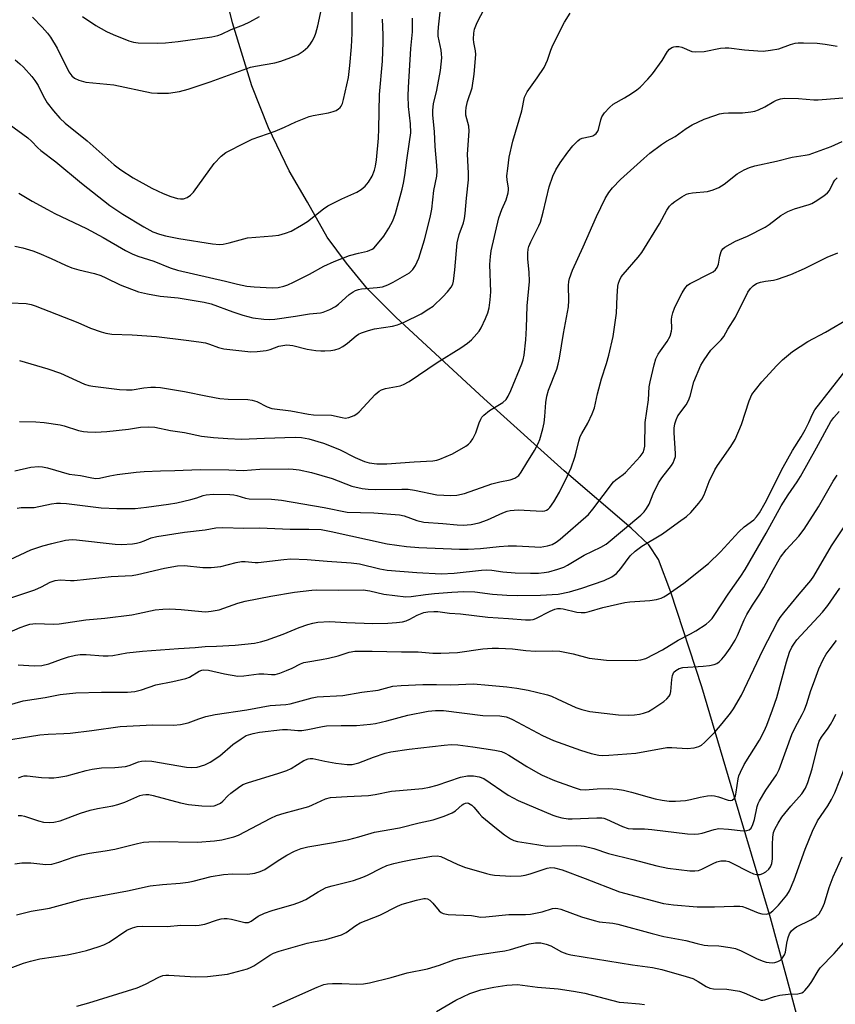
# Model space of a CAD drawing. Units: inches. Extents: x 1339762 to 1345762, y 529445 to 533445.
# Drawn here: x 1341292 to 1341522, y 530696 to 530973 of the extents above; entities that cross this region are included whole.
import ezdxf

# ---------------------------------------------------------------- set-up
doc = ezdxf.new("R2010")
doc.units = ezdxf.units.IN
doc.header["$MEASUREMENT"] = 0
doc.layers.add('HYDRO-Single Line Stream', color=4, linetype='Continuous')
doc.layers.add('Undefined', color=1, linetype='Continuous')

msp = doc.modelspace()

# ---------------------------------------------------------------- linework, layer by layer
at = {"layer": 'HYDRO-Single Line Stream'}
msp.add_lwpolyline([(1341520.19, 530657.9), (1341509.55, 530698.15), (1341503.63, 530719.98), (1341494.76, 530749.62), (1341484.26, 530785.15), (1341475.54, 530811.84), (1341471.99, 530820.99), (1341469.34, 530825.11), (1341464.32, 530829.83), (1341445.43, 530846.04), (1341422.84, 530866.38), (1341398.01, 530889.37), (1341390.04, 530897.33), (1341384.13, 530904.55), (1341378.67, 530911.92), (1341373.06, 530921.8), (1341367.89, 530930.64), (1341362.13, 530942.73), (1341357.4, 530954.53), (1341351.93, 530972.37), (1341344.68, 531002.31)], dxfattribs=at)
at = {"layer": 'Undefined'}
for points, elevation in [([(1341290.58, 530909.35), (1341292.85, 530908.91), (1341295.68, 530908.03), (1341297.34, 530907.42), (1341300.87, 530905.92), (1341304.86, 530904.05), (1341306.7, 530903.27), (1341308.67, 530902.69), (1341313.03, 530901.63), (1341314.82, 530901.07), (1341316.25, 530900.45), (1341320.3, 530898.42), (1341325.49, 530896.53), (1341327.97, 530895.92), (1341331.55, 530895.25), (1341336.65, 530894.79), (1341343.94, 530893.59), (1341345.92, 530893.06), (1341352.04, 530890.8), (1341354.86, 530889.94), (1341357.69, 530889.2), (1341360.78, 530888.75), (1341362.47, 530888.7), (1341363.91, 530888.81), (1341369.75, 530889.61), (1341373.67, 530890.26), (1341376.74, 530890.57), (1341377.55, 530890.75), (1341379.42, 530891.53), (1341380.95, 530892.35), (1341381.86, 530893.05), (1341384.87, 530895.69), (1341385.96, 530896.47), (1341386.67, 530896.86), (1341387.5, 530897.16), (1341388.35, 530897.34), (1341392.76, 530897.73), (1341394.21, 530897.94), (1341395.76, 530898.44), (1341397.28, 530899.2), (1341401.82, 530901.89), (1341402.79, 530902.78), (1341403.54, 530903.93), (1341404.49, 530906), (1341406.08, 530911.11), (1341407.63, 530917.44), (1341408.14, 530919.84), (1341408.69, 530925.02), (1341409.52, 530929.09), (1341409.63, 530930.48), (1341409.55, 530932.15), (1341409.07, 530937.44), (1341408.93, 530941.74), (1341408.44, 530946.27), (1341408.42, 530947.7), (1341408.65, 530949.47), (1341409.55, 530953.36), (1341410.56, 530958.93), (1341410.81, 530960.68), (1341410.93, 530962.43), (1341410.91, 530963.56), (1341410.78, 530964.66), (1341409.96, 530968.6), (1341409.91, 530969.68), (1341409.99, 530971.1), (1341411.39, 530983.91)], 306), ([(1341290.71, 530961.87), (1341292.01, 530960.82), (1341293.03, 530959.8), (1341295.37, 530957.19), (1341296.28, 530956.06), (1341297.16, 530954.66), (1341298.57, 530951.79), (1341299.69, 530949.82), (1341301.54, 530947.48), (1341303.31, 530945.47), (1341304.84, 530944.08), (1341310.96, 530939.05), (1341318.61, 530932.26), (1341320.52, 530930.87), (1341323.96, 530928.59), (1341329.27, 530925.7), (1341332.4, 530924.21), (1341334.55, 530923.35), (1341336.5, 530922.81), (1341337.32, 530922.73), (1341338.13, 530922.75), (1341339.19, 530923.08), (1341340.15, 530923.7), (1341340.93, 530924.57), (1341346.77, 530932.68), (1341348.75, 530934.72), (1341350.11, 530935.78), (1341355.65, 530938.63), (1341357.52, 530939.51), (1341364.01, 530941.8), (1341366.66, 530942.9), (1341369.83, 530944.42), (1341373.56, 530945.88), (1341374.67, 530946.19), (1341378.98, 530946.96), (1341380.32, 530947.31), (1341381.14, 530947.66), (1341381.88, 530948.1), (1341382.27, 530948.46), (1341382.57, 530948.87), (1341382.92, 530949.59), (1341383.25, 530950.72), (1341384.61, 530956.92), (1341385.06, 530960.28), (1341385.52, 530965.54), (1341385.71, 530969.29), (1341385.68, 530978.22)], 300), ([(1341295.56, 530973.92), (1341298.33, 530971.13), (1341299.79, 530969.44), (1341300.63, 530968.33), (1341302.56, 530965.19), (1341305.83, 530958.5), (1341306.65, 530957.4), (1341307.46, 530956.69), (1341308.7, 530956.13), (1341310.59, 530955.62), (1341318.54, 530954.89), (1341329.13, 530952.64), (1341330.84, 530952.52), (1341333.97, 530952.52), (1341336.99, 530952.95), (1341339.5, 530953.63), (1341345.64, 530955.66), (1341357.04, 530959.82), (1341358.46, 530960.15), (1341363.92, 530961.08), (1341365.62, 530961.55), (1341368.42, 530962.55), (1341370.45, 530963.44), (1341371.89, 530964.36), (1341373.22, 530965.5), (1341373.76, 530966.16), (1341374.37, 530967.14), (1341375.05, 530968.42), (1341375.48, 530969.47), (1341376, 530971.47), (1341377.3, 530977.62)], 298), ([(1341289.43, 530893.43), (1341293.85, 530893.15), (1341295.24, 530892.9), (1341296.36, 530892.56), (1341308.33, 530887.85), (1341311.98, 530886.26), (1341314.92, 530885.2), (1341316.28, 530884.79), (1341317.94, 530884.57), (1341323.68, 530884.33), (1341330.54, 530883.87), (1341338.95, 530882.88), (1341342.46, 530882.39), (1341344.33, 530882.06), (1341345.49, 530881.74), (1341348.06, 530880.82), (1341349.48, 530880.46), (1341357.17, 530879.59), (1341358.89, 530879.63), (1341361.44, 530879.96), (1341362.54, 530880.25), (1341364.99, 530881.15), (1341366.11, 530881.39), (1341367.24, 530881.51), (1341368.11, 530881.47), (1341368.99, 530881.33), (1341372.96, 530880.3), (1341375.45, 530879.94), (1341376.83, 530879.85), (1341377.98, 530879.86), (1341379.69, 530879.96), (1341380.81, 530880.12), (1341382.07, 530880.54), (1341383.02, 530881.03), (1341384.37, 530882.01), (1341386.83, 530884.06), (1341387.52, 530884.53), (1341388.29, 530884.9), (1341390.25, 530885.59), (1341391.98, 530886.08), (1341397.05, 530886.84), (1341398.47, 530887.18), (1341400.37, 530887.97), (1341405.13, 530890.31), (1341407.33, 530891.65), (1341408.5, 530892.47), (1341411.22, 530895.03), (1341412.56, 530896.5), (1341413.6, 530897.83), (1341414.04, 530898.68), (1341414.25, 530899.51), (1341414.61, 530902.72), (1341415.24, 530910.28), (1341415.81, 530912.67), (1341417.02, 530915.9), (1341417.36, 530917.18), (1341417.54, 530918.58), (1341417.87, 530922.94), (1341418.45, 530928.04), (1341418.51, 530929.94), (1341418.22, 530935.29), (1341418.71, 530941.8), (1341418.55, 530943.2), (1341417.76, 530946.27), (1341417.68, 530947.34), (1341417.82, 530948.47), (1341418.19, 530950.15), (1341419.52, 530954.04), (1341420.06, 530957.86), (1341420.51, 530963.37), (1341420.43, 530964.47), (1341419.99, 530966.83), (1341419.91, 530967.69), (1341419.96, 530969.47), (1341420.2, 530970.58), (1341420.91, 530972.42), (1341422.96, 530976.34)], 308), ([(1341291.94, 530877.1), (1341299.89, 530874.78), (1341303.45, 530873.54), (1341310.23, 530870.49), (1341311.5, 530870.09), (1341312.59, 530869.87), (1341320.1, 530868.99), (1341322.13, 530868.82), (1341323.68, 530868.89), (1341327.01, 530869.38), (1341328.93, 530869.58), (1341330.27, 530869.6), (1341331.63, 530869.52), (1341338.45, 530868.41), (1341344.92, 530867.03), (1341348.42, 530866.39), (1341350.76, 530866.23), (1341356.31, 530866.09), (1341357.47, 530865.97), (1341358.82, 530865.58), (1341361.75, 530864.07), (1341363.07, 530863.57), (1341368.41, 530862.94), (1341373.36, 530861.99), (1341374.81, 530861.85), (1341379.89, 530861.75), (1341382.9, 530861.03), (1341383.72, 530860.91), (1341384.76, 530861.06), (1341386.28, 530861.66), (1341386.97, 530862.11), (1341387.62, 530862.68), (1341392.2, 530867.54), (1341393.27, 530868.49), (1341394, 530868.87), (1341395.05, 530869.24), (1341399.23, 530870.01), (1341400.2, 530870.38), (1341401.71, 530871.2), (1341409.64, 530876.52), (1341416.34, 530880.73), (1341418.19, 530882.03), (1341419.3, 530882.91), (1341420.12, 530883.76), (1341421.45, 530885.36), (1341422.08, 530886.35), (1341423.31, 530888.99), (1341423.94, 530890.61), (1341424.26, 530891.97), (1341424.62, 530894.2), (1341424.74, 530896.5), (1341424.52, 530904.16), (1341424.65, 530906.45), (1341424.88, 530908.08), (1341426.98, 530917.32), (1341427.84, 530919.66), (1341429.05, 530922.44), (1341429.63, 530924.39), (1341429.74, 530925.24), (1341429.72, 530925.82), (1341429.37, 530928.01), (1341429.31, 530929.15), (1341429.52, 530931.23), (1341429.97, 530934.49), (1341431.01, 530938.97), (1341433.47, 530947.49), (1341434.28, 530951.36), (1341434.59, 530952.16), (1341435.03, 530952.91), (1341437.86, 530956.8), (1341439.76, 530959.71), (1341440.75, 530961.85), (1341441.7, 530964.67), (1341442.28, 530966.01), (1341445.56, 530972.52), (1341447.15, 530975.08)], 310), ([(1341309.69, 530974.13), (1341313.46, 530971.61), (1341316.49, 530969.9), (1341318.34, 530969.03), (1341322.7, 530967.3), (1341324.02, 530966.91), (1341325.41, 530966.7), (1341330.87, 530966.61), (1341333.12, 530966.68), (1341336.66, 530967.04), (1341346.11, 530968.37), (1341347.81, 530968.75), (1341348.84, 530969.16), (1341351.61, 530970.49), (1341355.09, 530971.77), (1341356.84, 530972.6), (1341359.56, 530974.15)], 296), ([(1341283.7, 530947.62), (1341294.27, 530939.9), (1341295.32, 530939), (1341297.13, 530937.09), (1341297.97, 530936.34), (1341302.21, 530933.14), (1341309.37, 530927.1), (1341317.42, 530920.84), (1341321.06, 530918.4), (1341326.99, 530914.82), (1341329.52, 530913.45), (1341331.36, 530912.72), (1341333.04, 530912.26), (1341336.83, 530911.5), (1341346.29, 530909.99), (1341348.26, 530909.83), (1341349.37, 530909.94), (1341351.02, 530910.3), (1341356.22, 530911.74), (1341363.26, 530912.29), (1341364.98, 530912.5), (1341366.88, 530913), (1341368.45, 530913.63), (1341371.44, 530915.3), (1341373.14, 530916.34), (1341377.62, 530919.92), (1341378.81, 530920.75), (1341382.82, 530922.71), (1341387.04, 530924.63), (1341388.27, 530925.34), (1341389.39, 530926.3), (1341390.31, 530927.41), (1341391.35, 530929.12), (1341392.02, 530930.79), (1341392.3, 530931.95), (1341392.57, 530933.71), (1341393.1, 530939.8), (1341393.21, 530942.41), (1341393.36, 530952.13), (1341394.22, 530961.57), (1341394.42, 530966.91), (1341394.43, 530968.99), (1341394.23, 530973.4)], 302), ([(1341291.78, 530924.34), (1341295.54, 530922.09), (1341299.83, 530919.67), (1341301.88, 530918.59), (1341310.84, 530914.3), (1341315.47, 530911.8), (1341321.78, 530908.11), (1341323.64, 530907.2), (1341325.3, 530906.56), (1341329.79, 530905.13), (1341334.37, 530903.3), (1341336.44, 530902.6), (1341349.95, 530899.52), (1341353.36, 530898.64), (1341356, 530898.11), (1341358.06, 530897.87), (1341363.1, 530897.57), (1341364.8, 530897.72), (1341366.47, 530898.05), (1341367.57, 530898.45), (1341369.17, 530899.22), (1341373.68, 530901.49), (1341377.69, 530903.68), (1341380.65, 530905.08), (1341384.97, 530906.73), (1341387.43, 530907.42), (1341389.97, 530908), (1341391.28, 530908.53), (1341391.75, 530908.84), (1341392.38, 530909.44), (1341394.61, 530912.2), (1341396.02, 530914.46), (1341397.15, 530916.55), (1341397.89, 530918.62), (1341399.81, 530925.46), (1341400.19, 530927.12), (1341400.57, 530929.33), (1341401.08, 530933.62), (1341401.89, 530938.79), (1341402.19, 530941.34), (1341402.14, 530943.87), (1341401.59, 530948.73), (1341401.46, 530951.79), (1341401.54, 530954.13), (1341402.24, 530965.14), (1341402.74, 530969.78), (1341402.7, 530973.65)], 304), ([(1341291.92, 530859.95), (1341296.54, 530859.8), (1341298.84, 530859.65), (1341303.42, 530858.99), (1341304.52, 530858.71), (1341308.57, 530857.4), (1341309.93, 530857.11), (1341311.05, 530857), (1341313.33, 530856.95), (1341316.52, 530857.1), (1341322.67, 530857.8), (1341326.08, 530858.36), (1341328.34, 530858.43), (1341330.03, 530858.28), (1341334.51, 530857.36), (1341338.46, 530856.8), (1341343.25, 530855.81), (1341346.61, 530855.42), (1341350.69, 530855.1), (1341354.51, 530854.98), (1341361, 530855.27), (1341369.63, 530855.49), (1341371.41, 530855.43), (1341373.43, 530855.08), (1341377.59, 530853.82), (1341382.08, 530852.05), (1341386.58, 530849.78), (1341389.16, 530848.64), (1341390.49, 530848.27), (1341392.68, 530847.96), (1341395.5, 530847.97), (1341403.17, 530848.55), (1341408.47, 530848.84), (1341409.56, 530849.04), (1341410.39, 530849.29), (1341413.92, 530850.77), (1341417.74, 530853.01), (1341418.45, 530853.5), (1341419.05, 530854.09), (1341419.66, 530855.01), (1341420.55, 530856.76), (1341421.5, 530859.56), (1341421.94, 530860.62), (1341422.22, 530861.1), (1341422.78, 530861.74), (1341424.36, 530863), (1341428.11, 530865.24), (1341429.07, 530866.16), (1341429.67, 530867.09), (1341430.42, 530868.66), (1341433.5, 530876.21), (1341433.84, 530877.28), (1341434.13, 530878.62), (1341434.61, 530882.97), (1341434.85, 530886.37), (1341434.98, 530892.5), (1341435.63, 530899.41), (1341435.57, 530902), (1341435.17, 530905.69), (1341435.19, 530907.38), (1341435.3, 530908.5), (1341435.51, 530909.31), (1341436.05, 530910.62), (1341438.27, 530915.06), (1341438.74, 530916.13), (1341439.55, 530918.92), (1341441.2, 530926.05), (1341442.23, 530929.13), (1341443.11, 530930.91), (1341444.27, 530932.86), (1341446.48, 530935.88), (1341447.91, 530937.67), (1341449.27, 530939.11), (1341449.9, 530939.55), (1341450.51, 530939.81), (1341452.77, 530940.24), (1341453.5, 530940.47), (1341454.11, 530940.82), (1341454.48, 530941.16), (1341454.91, 530941.8), (1341455.12, 530942.3), (1341455.79, 530945.02), (1341456.07, 530945.79), (1341456.85, 530946.97), (1341458.17, 530948.49), (1341459.24, 530949.4), (1341462.41, 530951.19), (1341464.45, 530952.44), (1341465.95, 530953.42), (1341466.84, 530954.16), (1341468.99, 530956.41), (1341470.29, 530957.94), (1341473.05, 530961.76), (1341474.58, 530964.21), (1341475.08, 530964.87), (1341475.82, 530965.42), (1341476.33, 530965.61), (1341476.87, 530965.71), (1341477.72, 530965.65), (1341478.58, 530965.45), (1341481.44, 530964.29), (1341482.56, 530964.12), (1341484.91, 530964.23), (1341489.5, 530965.15), (1341490.82, 530965.29), (1341491.82, 530965.25), (1341496.28, 530964.73), (1341500.05, 530964.41), (1341501.5, 530964.36), (1341503.58, 530964.59), (1341505.93, 530965.01), (1341509.22, 530966.26), (1341510.53, 530966.64), (1341511.39, 530966.74), (1341512.87, 530966.73), (1341516.73, 530966.56), (1341519.03, 530966.28), (1341522.4, 530965.72)], 312), ([(1341290.66, 530846.01), (1341295.12, 530847), (1341297.29, 530847.23), (1341298.41, 530847.16), (1341299.85, 530846.86), (1341305.92, 530845.06), (1341309.15, 530844.66), (1341312.3, 530844.01), (1341313.44, 530843.86), (1341314.5, 530843.95), (1341317.41, 530844.61), (1341319.47, 530844.96), (1341324.79, 530845.63), (1341327.1, 530845.79), (1341331.71, 530846), (1341335.72, 530846.08), (1341342.84, 530846.41), (1341350.95, 530846.27), (1341355.01, 530846.07), (1341359.7, 530846.44), (1341367.72, 530846.59), (1341369.07, 530846.49), (1341370.72, 530846.25), (1341374.19, 530845.52), (1341380.03, 530843.81), (1341385.55, 530841.72), (1341388.53, 530841.06), (1341390.24, 530840.86), (1341392.23, 530840.78), (1341399.72, 530840.87), (1341401.49, 530840.8), (1341403.25, 530840.57), (1341409.52, 530839.27), (1341413.48, 530839.04), (1341415.16, 530839.17), (1341417.38, 530839.65), (1341425.06, 530842.32), (1341427.3, 530842.88), (1341430.19, 530843.48), (1341431.56, 530843.94), (1341432.65, 530844.74), (1341433.35, 530845.59), (1341434.89, 530848.25), (1341437.09, 530851.74), (1341438.14, 530853.71), (1341438.6, 530854.88), (1341439.45, 530857.85), (1341439.8, 530859.55), (1341440.02, 530861.31), (1341440.26, 530865.31), (1341440.53, 530867.05), (1341441.05, 530868.73), (1341443.37, 530874.69), (1341443.79, 530876.08), (1341444.17, 530877.75), (1341445.26, 530884.74), (1341446.69, 530892.24), (1341446.79, 530894.01), (1341446.64, 530898.24), (1341446.75, 530899.39), (1341446.94, 530900.21), (1341447.79, 530902.58), (1341450.78, 530909.2), (1341454.51, 530917.76), (1341456.98, 530922.85), (1341458, 530924.54), (1341459.02, 530925.84), (1341461.34, 530928.13), (1341467.87, 530934.12), (1341469.58, 530935.61), (1341472.83, 530938.02), (1341474.26, 530938.93), (1341476.73, 530940.31), (1341479.84, 530942.56), (1341481.47, 530943.62), (1341484.91, 530945.14), (1341487.89, 530946.25), (1341489.26, 530946.67), (1341490.38, 530946.86), (1341491.79, 530946.99), (1341494.49, 530946.94), (1341495.67, 530947), (1341498.03, 530947.25), (1341499.18, 530947.46), (1341500.23, 530947.83), (1341502.01, 530948.62), (1341504.57, 530950.14), (1341505.32, 530950.5), (1341506.39, 530950.87), (1341507.5, 530951.06), (1341511.49, 530951.02), (1341515.77, 530950.64), (1341517.02, 530950.61), (1341532.13, 530951.81)], 314), ([(1341291.24, 530835.53), (1341292.36, 530835.64), (1341296.09, 530835.72), (1341300.91, 530836.7), (1341302.35, 530836.9), (1341303.46, 530836.93), (1341305.17, 530836.81), (1341314.91, 530835.57), (1341319.35, 530835.36), (1341324.53, 530835.43), (1341327.7, 530835.76), (1341333.91, 530836.6), (1341336.23, 530836.99), (1341340.23, 530837.94), (1341341.92, 530838.44), (1341343.65, 530839.07), (1341344.51, 530839.25), (1341346.56, 530839.39), (1341351.21, 530839.3), (1341352.37, 530839.22), (1341353.23, 530839.08), (1341355.65, 530838.28), (1341356.65, 530838.08), (1341362.97, 530838), (1341365.79, 530837.78), (1341377.78, 530835.71), (1341384.28, 530834.39), (1341391.78, 530834.14), (1341398.99, 530833.63), (1341400.33, 530833.36), (1341403.95, 530832.02), (1341405.91, 530831.52), (1341411.27, 530831.2), (1341415.32, 530830.78), (1341417.01, 530830.7), (1341419.26, 530830.88), (1341421.45, 530831.39), (1341423.83, 530832.23), (1341428.11, 530834.15), (1341429.41, 530834.6), (1341430.22, 530834.79), (1341431.32, 530834.94), (1341432.48, 530834.97), (1341439.21, 530834.67), (1341439.98, 530834.74), (1341440.47, 530834.9), (1341440.89, 530835.17), (1341441.44, 530835.7), (1341442.54, 530837.25), (1341444.1, 530839.97), (1341446.38, 530844.59), (1341447.39, 530846.89), (1341448.47, 530849.86), (1341448.85, 530851.26), (1341449.55, 530854.4), (1341449.95, 530855.67), (1341450.41, 530856.57), (1341452.14, 530859.44), (1341453.35, 530862.13), (1341453.97, 530863.78), (1341454.85, 530867.68), (1341455.93, 530871.97), (1341457.37, 530876.25), (1341458.05, 530878.59), (1341459.25, 530883.92), (1341460.21, 530890.49), (1341460.4, 530895.28), (1341460.6, 530898.08), (1341460.74, 530898.91), (1341461.02, 530899.72), (1341461.54, 530900.75), (1341462.03, 530901.42), (1341466.27, 530906.24), (1341467.34, 530907.61), (1341472.29, 530915.67), (1341474.37, 530919.49), (1341475.17, 530920.66), (1341475.74, 530921.27), (1341476.65, 530922), (1341478.6, 530923.31), (1341479.87, 530924.01), (1341480.61, 530924.24), (1341481.64, 530924.44), (1341485.83, 530924.8), (1341487.47, 530925.29), (1341489.07, 530925.94), (1341490.52, 530926.88), (1341494.17, 530929.76), (1341496.15, 530930.87), (1341497.7, 530931.58), (1341499.13, 530931.98), (1341505.24, 530933.34), (1341509.7, 530934.5), (1341513.35, 530934.99), (1341514.5, 530935.22), (1341520.68, 530937.45), (1341523.83, 530938.87)], 316), ([(1341287.73, 530820.29), (1341295.13, 530823.71), (1341298.5, 530824.86), (1341301.02, 530825.55), (1341304.93, 530826.42), (1341306.79, 530826.64), (1341307.96, 530826.56), (1341318.94, 530825.31), (1341320.66, 530825.27), (1341323.79, 530825.43), (1341324.91, 530825.58), (1341326, 530825.86), (1341327.06, 530826.23), (1341329.04, 530827.1), (1341330.6, 530827.49), (1341338.44, 530828.68), (1341344.28, 530829.33), (1341347.27, 530829.9), (1341349.23, 530829.99), (1341355.2, 530829.82), (1341359.53, 530829.93), (1341368.22, 530829.58), (1341373.49, 530829.6), (1341376.94, 530829.44), (1341379.81, 530828.95), (1341395.58, 530825.39), (1341401, 530824.66), (1341404.46, 530824.4), (1341415.97, 530823.91), (1341418.34, 530823.91), (1341421.86, 530824.07), (1341427.12, 530824.68), (1341429.7, 530824.82), (1341432, 530824.83), (1341437.2, 530824.54), (1341438.65, 530824.53), (1341440.7, 530824.82), (1341442.05, 530825.27), (1341443.23, 530825.92), (1341444.35, 530826.73), (1341452.25, 530833.68), (1341453.56, 530835.23), (1341459.38, 530842.93), (1341459.99, 530843.52), (1341462.08, 530844.98), (1341462.74, 530845.54), (1341466.89, 530850.07), (1341467.66, 530851.2), (1341468.02, 530852.15), (1341468.16, 530852.94), (1341468.25, 530859.61), (1341469.16, 530866.04), (1341469.36, 530869.66), (1341469.63, 530871.08), (1341470.78, 530875.9), (1341471.3, 530877.57), (1341471.95, 530878.9), (1341472.59, 530879.89), (1341474.51, 530882.5), (1341475.32, 530884.02), (1341475.73, 530885.37), (1341475.77, 530886.19), (1341475.67, 530888.67), (1341475.79, 530889.48), (1341476.07, 530890.54), (1341476.52, 530891.84), (1341476.99, 530892.88), (1341478.7, 530896.23), (1341479.44, 530897.46), (1341480.24, 530898.32), (1341480.96, 530898.83), (1341486.7, 530901.71), (1341487.43, 530902.14), (1341488.08, 530902.66), (1341488.55, 530903.31), (1341488.98, 530904.31), (1341489.32, 530906.51), (1341489.71, 530907.88), (1341490.11, 530908.6), (1341490.71, 530909.12), (1341493.7, 530910.74), (1341497.14, 530912.14), (1341502.07, 530914.68), (1341503.25, 530915.47), (1341506.55, 530918.04), (1341508.49, 530919.18), (1341510.32, 530919.91), (1341514.45, 530921.13), (1341515.2, 530921.43), (1341516.19, 530921.98), (1341518.58, 530923.54), (1341519.67, 530924.42), (1341520.18, 530925.09), (1341521.23, 530927.2), (1341521.7, 530927.94), (1341522.42, 530928.59)], 318), ([(1341285.42, 530808.93), (1341296.28, 530812.49), (1341298.09, 530813.27), (1341300.61, 530814.6), (1341301.95, 530815.07), (1341303.37, 530815.25), (1341306.29, 530815.07), (1341307.36, 530815.09), (1341317.75, 530816.21), (1341323.73, 530816.53), (1341325.18, 530816.8), (1341332.78, 530818.57), (1341336.42, 530819.26), (1341338.43, 530819.29), (1341343.64, 530818.73), (1341345.92, 530818.73), (1341348.72, 530819.03), (1341353.03, 530820.18), (1341354.46, 530820.47), (1341355.53, 530820.49), (1341358.31, 530820.19), (1341359.2, 530820.17), (1341366.43, 530821.03), (1341368.41, 530821.2), (1341373.05, 530820.97), (1341378.67, 530820.5), (1341385.45, 530820.1), (1341387.76, 530819.76), (1341393.5, 530818.34), (1341395.56, 530817.99), (1341403.94, 530817.34), (1341410.77, 530817), (1341414.42, 530817.12), (1341422.18, 530818), (1341423.62, 530818.08), (1341425.04, 530817.98), (1341428.13, 530817.56), (1341431.67, 530817.27), (1341435.97, 530817.14), (1341438.18, 530817.15), (1341439.8, 530817.31), (1341441.15, 530817.55), (1341443.69, 530818.3), (1341445.35, 530818.88), (1341446.37, 530819.4), (1341451.08, 530822.27), (1341455.77, 530824.48), (1341457.25, 530825.35), (1341467.07, 530833.53), (1341468.02, 530834.48), (1341468.69, 530835.37), (1341469.37, 530836.61), (1341470.53, 530839.54), (1341472.04, 530842.65), (1341472.98, 530844.03), (1341475.71, 530847.53), (1341476.13, 530848.24), (1341476.46, 530849.01), (1341476.78, 530850.07), (1341476.86, 530850.91), (1341476.43, 530856.7), (1341476.44, 530858.05), (1341476.64, 530859.3), (1341477.01, 530860.42), (1341477.51, 530861.48), (1341479.8, 530864.58), (1341480.52, 530865.82), (1341480.93, 530867.04), (1341482.02, 530871.14), (1341483.98, 530875.8), (1341484.88, 530877.34), (1341486.78, 530880.02), (1341489.68, 530882.92), (1341490.46, 530883.91), (1341491.59, 530885.92), (1341493.75, 530889.38), (1341497.19, 530896.35), (1341497.93, 530897.42), (1341498.73, 530898.22), (1341499.68, 530898.83), (1341500.75, 530899.21), (1341502.14, 530899.53), (1341504.44, 530899.81), (1341505.56, 530900.02), (1341509.3, 530901.35), (1341513.16, 530903.03), (1341519.56, 530906.27), (1341522.56, 530907.5)], 320), ([(1341286.76, 530799.52), (1341292.09, 530801.84), (1341293.71, 530802.42), (1341294.83, 530802.73), (1341296.55, 530802.96), (1341301.41, 530802.78), (1341303.15, 530802.88), (1341310.67, 530803.99), (1341315.97, 530804.44), (1341323.59, 530805.45), (1341325.35, 530805.74), (1341330.17, 530806.79), (1341332.37, 530807.04), (1341334.32, 530807.1), (1341337.45, 530806.95), (1341343.36, 530806.31), (1341344.47, 530806.3), (1341345.93, 530806.44), (1341348.24, 530806.84), (1341353.48, 530808.72), (1341355.57, 530809.29), (1341362.79, 530810.67), (1341369.43, 530811.81), (1341374.3, 530812.41), (1341375.75, 530812.46), (1341381.93, 530812.36), (1341388.8, 530812.42), (1341390.69, 530812.13), (1341394.65, 530811.21), (1341400.77, 530810.5), (1341402.31, 530810.58), (1341406.32, 530811.17), (1341408.91, 530811.45), (1341413.79, 530811.84), (1341417.14, 530811.97), (1341420.27, 530811.93), (1341425.24, 530811.21), (1341429.24, 530810.93), (1341432.39, 530810.84), (1341438.75, 530810.92), (1341443.75, 530811.28), (1341446.91, 530811.86), (1341450.39, 530812.89), (1341456.69, 530815.06), (1341458.88, 530816.11), (1341460.17, 530817.02), (1341461.44, 530818.49), (1341464.08, 530822.05), (1341465.43, 530823.39), (1341467.34, 530824.75), (1341473.19, 530828.27), (1341477.69, 530831.54), (1341479.96, 530833.09), (1341481.18, 530834.24), (1341483.4, 530836.86), (1341484.23, 530838.02), (1341484.91, 530839.28), (1341486.34, 530843.04), (1341487.87, 530846.27), (1341488.64, 530847.49), (1341492.43, 530852.89), (1341493.61, 530854.86), (1341495.46, 530859.08), (1341497.59, 530865.78), (1341498.37, 530867.51), (1341499.32, 530868.89), (1341501.13, 530871.09), (1341505.36, 530875.7), (1341506.95, 530877.29), (1341509.75, 530879.69), (1341514.16, 530882.49), (1341519.09, 530885.13), (1341526.18, 530889.23)], 322), ([(1341291.56, 530791.34), (1341296.1, 530791), (1341298.23, 530791.09), (1341300.17, 530791.61), (1341303.81, 530792.92), (1341305.75, 530793.53), (1341307.7, 530794.05), (1341309.03, 530794.25), (1341310.73, 530794.25), (1341315.49, 530793.84), (1341316.89, 530793.81), (1341318.23, 530793.98), (1341322.16, 530794.69), (1341326.58, 530795.21), (1341336.72, 530795.93), (1341341.45, 530796.17), (1341344.26, 530796.46), (1341347.46, 530796.54), (1341352.68, 530796.81), (1341358.17, 530797.43), (1341359.87, 530797.75), (1341361.54, 530798.28), (1341366.25, 530799.97), (1341370.72, 530801.82), (1341373.18, 530802.71), (1341374.58, 530803.1), (1341376.05, 530803.32), (1341379.31, 530803.51), (1341384.13, 530803.23), (1341391.54, 530803), (1341395.7, 530803.1), (1341398.18, 530803.25), (1341399.85, 530803.46), (1341400.94, 530803.74), (1341401.98, 530804.19), (1341403.97, 530805.29), (1341405.9, 530806.03), (1341407.01, 530806.27), (1341408.67, 530806.38), (1341409.79, 530806.32), (1341413.16, 530805.91), (1341416.24, 530805.7), (1341423.91, 530804.76), (1341429.78, 530804.42), (1341434.58, 530804.01), (1341435.96, 530804), (1341436.73, 530804.11), (1341437.47, 530804.36), (1341441.52, 530806.47), (1341442.81, 530806.99), (1341443.6, 530807.18), (1341444.39, 530807.2), (1341445.18, 530807.09), (1341449.03, 530806.12), (1341450.21, 530806.04), (1341451.39, 530806.1), (1341452.5, 530806.31), (1341456.34, 530807.45), (1341462.55, 530808.9), (1341463.91, 530809.06), (1341469.59, 530809.46), (1341471.5, 530809.75), (1341472.79, 530810.12), (1341473.49, 530810.44), (1341474.5, 530811.07), (1341479.14, 530814.36), (1341486.1, 530819.92), (1341489.48, 530823.18), (1341494.7, 530828.83), (1341496.21, 530830.2), (1341498.9, 530832.24), (1341499.68, 530833.05), (1341500.51, 530834.21), (1341502.13, 530836.98), (1341507.16, 530847.04), (1341509.8, 530851.74), (1341512.19, 530855.59), (1341513.33, 530857.59), (1341514.39, 530859.63), (1341515.39, 530862), (1341516.09, 530863.22), (1341524.89, 530874.46)], 324), ([(1341283.18, 530778.33), (1341292.95, 530781.13), (1341299.16, 530782.07), (1341303.41, 530782.91), (1341307.83, 530783.37), (1341315.01, 530783.62), (1341322.38, 530783.62), (1341324.4, 530783.78), (1341326.28, 530784.27), (1341330.37, 530785.67), (1341335.12, 530786.57), (1341338.8, 530787.42), (1341339.82, 530787.85), (1341342.54, 530789.55), (1341343.3, 530789.85), (1341343.78, 530789.94), (1341345.18, 530789.82), (1341349.71, 530788.73), (1341353.43, 530788.13), (1341355.14, 530788.18), (1341359.34, 530788.76), (1341360.78, 530788.75), (1341362.96, 530788.58), (1341363.97, 530788.63), (1341365.29, 530788.96), (1341367.2, 530789.69), (1341368.77, 530790.39), (1341371.13, 530791.59), (1341372.02, 530791.94), (1341373.18, 530792.2), (1341377.01, 530792.81), (1341378.99, 530793.21), (1341381.77, 530793.88), (1341384.81, 530794.86), (1341386.45, 530795.13), (1341391.36, 530795.12), (1341399.61, 530794.94), (1341404.26, 530794.94), (1341408.39, 530794.64), (1341410.69, 530794.64), (1341415.4, 530794.81), (1341422.52, 530795.78), (1341425.17, 530795.99), (1341426.93, 530796.04), (1341430.9, 530795.83), (1341434.68, 530795.38), (1341437.33, 530795.18), (1341442.27, 530795.24), (1341444.24, 530795.16), (1341447.95, 530794.4), (1341452.49, 530793.23), (1341457.37, 530792.63), (1341465.42, 530792.55), (1341467.06, 530792.73), (1341468.41, 530793.13), (1341473.11, 530795.5), (1341477.57, 530798.31), (1341481.07, 530800.04), (1341482.58, 530800.89), (1341485.5, 530802.76), (1341486.35, 530803.52), (1341487.12, 530804.37), (1341487.94, 530805.5), (1341491.67, 530811.2), (1341495.25, 530816.31), (1341496.49, 530818.22), (1341502.41, 530828.48), (1341506.59, 530836.19), (1341508.57, 530839.23), (1341511.13, 530842.89), (1341512.08, 530844.38), (1341516.57, 530852.47), (1341520.62, 530859.94), (1341521.48, 530861.08), (1341522.98, 530862.75)], 326), ([(1341284.72, 530769.47), (1341297.68, 530771.54), (1341300.03, 530771.75), (1341304.44, 530771.91), (1341306.2, 530772.05), (1341312.35, 530772.76), (1341320.33, 530773.91), (1341329.54, 530774.43), (1341335.34, 530774.34), (1341337.26, 530774.46), (1341339.5, 530774.98), (1341342.48, 530776.09), (1341344.43, 530776.72), (1341347.04, 530777.28), (1341355.96, 530778.58), (1341362.57, 530779.85), (1341367, 530780.14), (1341368.18, 530780.28), (1341374.37, 530781.96), (1341375.8, 530782.28), (1341383.1, 530782.63), (1341388.38, 530783.6), (1341392.98, 530784.16), (1341397.19, 530785.27), (1341399.52, 530785.5), (1341405.65, 530785.77), (1341409.48, 530785.8), (1341413.52, 530785.68), (1341419.92, 530785.92), (1341424.15, 530785.61), (1341429.31, 530785.1), (1341432.08, 530784.75), (1341435.32, 530784.14), (1341437.64, 530783.63), (1341440.75, 530782.83), (1341441.86, 530782.45), (1341443.47, 530781.75), (1341448.68, 530779.26), (1341450.39, 530778.73), (1341452.71, 530778.16), (1341460.71, 530777.24), (1341463.5, 530777.1), (1341465.23, 530777.2), (1341466.67, 530777.38), (1341467.81, 530777.66), (1341469.18, 530778.17), (1341470.44, 530778.88), (1341473.55, 530780.99), (1341474.41, 530781.69), (1341475.04, 530782.45), (1341475.28, 530782.95), (1341475.49, 530783.76), (1341475.77, 530787.22), (1341475.96, 530788.34), (1341476.38, 530789.21), (1341476.91, 530789.72), (1341477.82, 530790.23), (1341478.84, 530790.55), (1341484.65, 530790.93), (1341486.37, 530791.15), (1341487.76, 530791.43), (1341488.47, 530791.71), (1341489.09, 530792.14), (1341489.86, 530792.91), (1341490.8, 530794.05), (1341492.23, 530795.97), (1341493.67, 530798.25), (1341494.32, 530799.54), (1341496.21, 530803.99), (1341496.94, 530805.52), (1341498.53, 530808.17), (1341500.58, 530811.24), (1341501.75, 530813.15), (1341504.43, 530818.15), (1341506.42, 530821.68), (1341508.02, 530823.74), (1341511.53, 530827.63), (1341513.05, 530829.57), (1341517.14, 530835.9), (1341521.29, 530843.07), (1341522.37, 530844.78)], 328), ([(1341291.62, 530759.44), (1341292.57, 530759.83), (1341293.28, 530759.97), (1341294.1, 530759.99), (1341298.09, 530759.56), (1341300.18, 530759.45), (1341301.65, 530759.47), (1341303.04, 530759.61), (1341305.26, 530760), (1341310.69, 530761.54), (1341312.39, 530761.91), (1341315.03, 530762.25), (1341318.81, 530762.36), (1341321.76, 530762.65), (1341322.83, 530762.94), (1341325.48, 530763.96), (1341326.35, 530764.16), (1341327.52, 530764.28), (1341329.26, 530764.13), (1341339, 530762.42), (1341340.37, 530762.34), (1341341.96, 530762.46), (1341344.13, 530763.09), (1341345.67, 530763.87), (1341348.37, 530765.65), (1341352.03, 530768.81), (1341354.38, 530770.49), (1341355.86, 530771.37), (1341357.83, 530771.98), (1341359.59, 530772.3), (1341366.02, 530773.1), (1341367.43, 530773.08), (1341370.33, 530772.82), (1341371.48, 530772.83), (1341373.2, 530773.09), (1341377.35, 530773.93), (1341378.45, 530774.08), (1341382.58, 530774.21), (1341386.9, 530774.2), (1341390.84, 530774.54), (1341392.27, 530774.78), (1341395.45, 530775.51), (1341401.4, 530777.14), (1341407.13, 530778.27), (1341409.13, 530778.47), (1341411.43, 530778.41), (1341422.47, 530777.07), (1341427.32, 530776.94), (1341429.06, 530776.64), (1341429.89, 530776.36), (1341430.9, 530775.89), (1341439.37, 530771.41), (1341442.4, 530769.99), (1341450.02, 530767.24), (1341453.06, 530766.3), (1341455.19, 530765.85), (1341456.3, 530765.77), (1341458, 530765.8), (1341465.59, 530766.42), (1341474.34, 530767.96), (1341475.76, 530767.99), (1341480.14, 530767.73), (1341482.07, 530767.92), (1341483.38, 530768.26), (1341484.13, 530768.66), (1341485.03, 530769.37), (1341487.87, 530772.36), (1341489.99, 530774.78), (1341492.36, 530777.7), (1341493.2, 530778.86), (1341495.41, 530782.79), (1341501.42, 530795.48), (1341505.55, 530803.46), (1341506.33, 530804.63), (1341507.39, 530806), (1341511.63, 530811.23), (1341514.92, 530815.08), (1341515.82, 530816.27), (1341520.83, 530824.84), (1341527.36, 530834.74)], 330), ([(1341291.57, 530748.82), (1341292.49, 530748.83), (1341293.34, 530748.64), (1341297.24, 530747.31), (1341298.65, 530746.93), (1341300.25, 530746.81), (1341301.58, 530746.9), (1341303.38, 530747.36), (1341309.16, 530749.44), (1341311.88, 530750.34), (1341313.93, 530750.8), (1341318.26, 530751.58), (1341319.68, 530751.94), (1341321.63, 530752.63), (1341325.84, 530754.44), (1341326.67, 530754.65), (1341327.53, 530754.74), (1341328.41, 530754.71), (1341329.57, 530754.49), (1341337.31, 530752.39), (1341339.56, 530751.91), (1341343.32, 530751.52), (1341345.63, 530751.5), (1341346.76, 530751.58), (1341347.59, 530751.8), (1341348.62, 530752.35), (1341349.26, 530752.9), (1341350.65, 530754.38), (1341351.5, 530755.17), (1341353.61, 530756.75), (1341354.85, 530757.52), (1341356.22, 530758.05), (1341365.04, 530760.73), (1341367.23, 530761.49), (1341368.5, 530762.11), (1341372.05, 530764.33), (1341373.29, 530764.85), (1341373.81, 530764.92), (1341374.61, 530764.87), (1341378.01, 530764.11), (1341381.11, 530763.57), (1341384.26, 530763.22), (1341385.68, 530763.23), (1341387.55, 530763.65), (1341391.69, 530765.29), (1341395, 530766.38), (1341396.58, 530766.77), (1341401.74, 530767.51), (1341411.61, 530768.65), (1341413.57, 530768.8), (1341415.49, 530768.71), (1341419.74, 530768.18), (1341425.91, 530767.27), (1341427.78, 530766.84), (1341428.78, 530766.43), (1341429.81, 530765.87), (1341434.9, 530762.66), (1341437.98, 530760.85), (1341439.27, 530760.17), (1341442.73, 530758.72), (1341448.27, 530756.69), (1341449.94, 530756.2), (1341451.32, 530756.09), (1341454.78, 530756.31), (1341458.06, 530756.41), (1341460.41, 530756.27), (1341462.13, 530755.98), (1341464.46, 530755.43), (1341469.43, 530753.95), (1341471.09, 530753.53), (1341473.04, 530753.13), (1341475.06, 530752.91), (1341476.79, 530752.89), (1341479.68, 530753.07), (1341481.02, 530753.32), (1341483.8, 530754.03), (1341485.8, 530754.35), (1341486.95, 530754.43), (1341487.79, 530754.36), (1341488.9, 530754.09), (1341491.7, 530753.11), (1341492.4, 530753.03), (1341492.83, 530753.14), (1341493.36, 530753.58), (1341493.68, 530754.31), (1341493.91, 530755.45), (1341494.44, 530759.16), (1341494.66, 530759.98), (1341495.11, 530761.08), (1341496.19, 530763.18), (1341500.46, 530770.07), (1341501.84, 530772.61), (1341502.55, 530774.26), (1341504.17, 530778.59), (1341505.35, 530782.11), (1341508.09, 530792.19), (1341508.95, 530794.85), (1341509.61, 530796.33), (1341510.32, 530797.44), (1341511.04, 530798.34), (1341518.24, 530806.14), (1341519.77, 530808), (1341523.13, 530812.92)], 332), ([(1341290.58, 530735.23), (1341292.58, 530735.44), (1341295.14, 530735.44), (1341299.31, 530735), (1341301.05, 530735.09), (1341303.03, 530735.64), (1341307.33, 530737.18), (1341309.39, 530737.78), (1341311.68, 530738.21), (1341316.06, 530738.85), (1341318.81, 530739.33), (1341325.18, 530740.95), (1341326.91, 530741.31), (1341328.36, 530741.42), (1341331.27, 530741.47), (1341342.13, 530741.32), (1341346.92, 530741.68), (1341348.93, 530741.99), (1341352.3, 530742.78), (1341353.66, 530743.26), (1341362.76, 530748.09), (1341364.33, 530748.84), (1341366.48, 530749.51), (1341373.44, 530751.37), (1341374.51, 530751.79), (1341378.13, 530753.48), (1341379.58, 530753.89), (1341384.24, 530754.2), (1341390.29, 530754.47), (1341392.13, 530754.73), (1341396.79, 530755.72), (1341402.35, 530756.14), (1341405.51, 530756.48), (1341407.45, 530756.86), (1341409.65, 530757.42), (1341416.24, 530759.63), (1341418.24, 530760.02), (1341419.9, 530760.04), (1341421.5, 530759.77), (1341422.77, 530759.22), (1341429.7, 530754.57), (1341432.5, 530753.02), (1341442.24, 530748.91), (1341443.33, 530748.52), (1341444.77, 530748.18), (1341446.52, 530747.91), (1341447.7, 530747.86), (1341454.65, 530748.16), (1341456.07, 530748.14), (1341456.65, 530748.04), (1341457.41, 530747.76), (1341461.85, 530745.68), (1341463.47, 530745.2), (1341464.83, 530745.05), (1341468.07, 530745.03), (1341470.12, 530744.9), (1341480.17, 530743.61), (1341482.15, 530743.54), (1341483.27, 530743.62), (1341484.32, 530743.86), (1341487.71, 530744.89), (1341489.07, 530745.12), (1341491.74, 530745), (1341495.86, 530744.51), (1341496.9, 530744.59), (1341497.61, 530744.8), (1341498.17, 530745.28), (1341498.64, 530746.26), (1341499.05, 530747.73), (1341499.88, 530751.37), (1341500.15, 530752.19), (1341500.51, 530752.98), (1341502.26, 530756.01), (1341505.29, 530760.33), (1341506.08, 530761.76), (1341509.62, 530771.69), (1341510.52, 530773.65), (1341512.54, 530777.33), (1341513.17, 530778.61), (1341513.84, 530780.39), (1341514.99, 530784.11), (1341515.67, 530786.05), (1341517.24, 530790.14), (1341518.47, 530792.82), (1341519.31, 530794.28), (1341520.11, 530795.44), (1341522.17, 530798.14)], 334), ([(1341291.04, 530720.8), (1341295.23, 530721.89), (1341300.4, 530722.66), (1341309.73, 530725.28), (1341322.39, 530727.6), (1341328.78, 530728.95), (1341332.28, 530729.41), (1341337.21, 530729.75), (1341339.46, 530730), (1341340.92, 530730.3), (1341345.93, 530731.63), (1341349.38, 530732.19), (1341351.94, 530732.34), (1341356.18, 530732.27), (1341358.22, 530732.55), (1341359.78, 530733.05), (1341361.05, 530733.63), (1341362.31, 530734.4), (1341365.28, 530736.44), (1341367.32, 530737.65), (1341369.4, 530738.78), (1341371.28, 530739.52), (1341373.24, 530740.01), (1341380.4, 530741.2), (1341384.77, 530742.03), (1341387.6, 530742.79), (1341391.97, 530744.1), (1341399.01, 530745.38), (1341404.61, 530746.8), (1341408.53, 530747.6), (1341411.64, 530748.67), (1341413.86, 530749.56), (1341414.82, 530750.18), (1341416.7, 530751.86), (1341417.14, 530752.15), (1341417.59, 530752.32), (1341418.06, 530752.37), (1341418.52, 530752.26), (1341419.4, 530751.75), (1341420, 530751.18), (1341421.44, 530749.39), (1341422.25, 530748.55), (1341426.37, 530745.16), (1341428.66, 530743.41), (1341430.31, 530742.27), (1341431.29, 530741.75), (1341432.26, 530741.45), (1341435.91, 530740.96), (1341440.63, 530740.14), (1341448.78, 530740.32), (1341450.24, 530740.29), (1341451.08, 530740.19), (1341453.78, 530739.56), (1341457.89, 530738.08), (1341464.77, 530736.42), (1341471.51, 530734.61), (1341474.64, 530733.98), (1341480.83, 530733.26), (1341482.25, 530733.21), (1341483.27, 530733.35), (1341484.27, 530733.74), (1341487.39, 530735.31), (1341488.48, 530735.78), (1341489.6, 530736.02), (1341491.02, 530736.03), (1341491.84, 530735.83), (1341492.63, 530735.49), (1341497.59, 530732.95), (1341498.81, 530732.42), (1341499.65, 530732.2), (1341500.21, 530732.16), (1341500.69, 530732.22), (1341501.41, 530732.45), (1341502.32, 530732.98), (1341503.15, 530733.72), (1341503.62, 530734.35), (1341504.01, 530735.25), (1341504.18, 530736.62), (1341504.17, 530740.68), (1341504.27, 530742.68), (1341504.48, 530744.02), (1341504.8, 530744.99), (1341505.74, 530746.71), (1341506.82, 530748.36), (1341509.32, 530751.42), (1341512.42, 530754.98), (1341513.44, 530756.53), (1341514.1, 530758.1), (1341515.37, 530761.96), (1341516.89, 530768.47), (1341517.32, 530769.78), (1341517.94, 530770.89), (1341519.86, 530773.49), (1341520.5, 530774.46), (1341521.36, 530775.98), (1341522.01, 530777.44)], 336), ([(1341286.19, 530704.62), (1341293.09, 530707.16), (1341295.06, 530707.77), (1341297.62, 530708.4), (1341305.37, 530709.57), (1341307.61, 530709.97), (1341310.78, 530710.8), (1341314.11, 530711.8), (1341315.7, 530712.38), (1341317.19, 530713.12), (1341322.16, 530716.49), (1341323.74, 530717.16), (1341325.12, 530717.54), (1341326.58, 530717.62), (1341333.56, 530717.48), (1341337.37, 530717.89), (1341341.4, 530717.83), (1341342.53, 530717.89), (1341344.2, 530718.19), (1341347.77, 530719.43), (1341348.8, 530719.69), (1341349.58, 530719.8), (1341350.47, 530719.78), (1341351.64, 530719.6), (1341355.45, 530718.65), (1341355.99, 530718.61), (1341356.51, 530718.67), (1341357.22, 530718.99), (1341359.19, 530720.44), (1341360.95, 530721.33), (1341363.18, 530722.08), (1341369.36, 530723.85), (1341371.11, 530724.44), (1341372.63, 530725.13), (1341376.07, 530727.3), (1341378.38, 530728.48), (1341380.05, 530729.02), (1341386.03, 530730.54), (1341388.72, 530731.41), (1341390.03, 530731.97), (1341393.89, 530734.01), (1341395.48, 530734.7), (1341397.42, 530735.29), (1341399.9, 530735.86), (1341402.66, 530736.41), (1341408.17, 530737.35), (1341409.6, 530737.43), (1341410.69, 530737.23), (1341415.25, 530735.13), (1341417.33, 530734.29), (1341423.53, 530732.45), (1341424.67, 530732.18), (1341425.78, 530732.04), (1341430.38, 530731.74), (1341433.31, 530731.79), (1341434.47, 530732.01), (1341435.89, 530732.41), (1341440.64, 530734.02), (1341441.66, 530734.16), (1341442.74, 530734.08), (1341444.92, 530733.47), (1341451.33, 530731.09), (1341460.99, 530727.28), (1341473.43, 530724.03), (1341476.28, 530723.59), (1341482.91, 530723.07), (1341487.82, 530723.1), (1341493.24, 530723.28), (1341494.91, 530723.25), (1341495.72, 530723.13), (1341496.76, 530722.81), (1341500.08, 530721.4), (1341501.11, 530721.07), (1341502.43, 530721.05), (1341503.42, 530721.31), (1341504.28, 530721.95), (1341505.82, 530723.58), (1341508.15, 530726.4), (1341508.94, 530727.58), (1341510.23, 530730.66), (1341513.32, 530739.32), (1341515.47, 530744.45), (1341516.86, 530747.3), (1341519.76, 530751.55), (1341520.76, 530753.34), (1341521.68, 530755.19), (1341524.55, 530762.33)], 338), ([(1341308.11, 530695.05), (1341311.45, 530695.96), (1341325.05, 530700.25), (1341327.43, 530701.3), (1341331.16, 530703.24), (1341332.35, 530703.67), (1341333.14, 530703.81), (1341334, 530703.84), (1341341.53, 530703.33), (1341344.94, 530703.39), (1341350.51, 530704.06), (1341356.16, 530705.62), (1341357.25, 530706.02), (1341358.01, 530706.43), (1341362.44, 530709.44), (1341363.51, 530709.99), (1341365.16, 530710.53), (1341373.04, 530712.8), (1341374.78, 530713.23), (1341378.29, 530713.88), (1341382.7, 530715.22), (1341383.97, 530715.83), (1341386.75, 530717.8), (1341387.92, 530718.52), (1341393.45, 530720.69), (1341398.45, 530723.3), (1341399.82, 530723.81), (1341403.85, 530724.99), (1341405.86, 530725.44), (1341406.4, 530725.42), (1341406.88, 530725.3), (1341407.58, 530724.92), (1341408.38, 530724.15), (1341410.18, 530721.99), (1341410.77, 530721.48), (1341411.37, 530721.16), (1341412.79, 530720.91), (1341419.31, 530720.59), (1341421.97, 530720.2), (1341423.37, 530720.24), (1341429.8, 530720.91), (1341434.55, 530720.91), (1341435.99, 530720.99), (1341439.21, 530721.63), (1341442.14, 530722.58), (1341442.91, 530722.68), (1341443.67, 530722.64), (1341444.47, 530722.42), (1341450.36, 530720.26), (1341453.94, 530719.18), (1341455.33, 530718.87), (1341459.18, 530718.45), (1341460.6, 530718.18), (1341470.25, 530715.54), (1341473.49, 530714.73), (1341479.7, 530713.62), (1341482.93, 530712.69), (1341484.85, 530712.26), (1341485.95, 530712.15), (1341489, 530712.05), (1341492.25, 530711.63), (1341493.7, 530711.36), (1341495.33, 530710.7), (1341499.6, 530708.46), (1341501.26, 530707.81), (1341502.39, 530707.47), (1341504.03, 530707.3), (1341504.85, 530707.42), (1341505.64, 530707.69), (1341506.37, 530708.08), (1341506.76, 530708.44), (1341507.54, 530709.56), (1341507.81, 530710.33), (1341508.21, 530712.86), (1341508.59, 530714.47), (1341508.99, 530715.45), (1341509.55, 530716.28), (1341510.26, 530716.99), (1341510.91, 530717.45), (1341514.96, 530719.36), (1341516.36, 530720.23), (1341517.29, 530721.14), (1341518.24, 530722.82), (1341518.78, 530724.11), (1341520.11, 530728.5), (1341521.23, 530731.53), (1341523.77, 530737.15)], 340), ([(1341363.3, 530694.85), (1341375.8, 530700.46), (1341377.66, 530701.18), (1341378.72, 530701.38), (1341380.17, 530701.45), (1341382.8, 530701.43), (1341386.96, 530701.27), (1341388.92, 530701.4), (1341390.59, 530701.6), (1341396.7, 530703.17), (1341401.22, 530704.45), (1341406.91, 530705.56), (1341410.27, 530706.62), (1341414.38, 530708.11), (1341415.78, 530708.53), (1341420.41, 530709.49), (1341426.69, 530710.34), (1341428.67, 530710.68), (1341430.34, 530711.08), (1341435.61, 530712.6), (1341437.34, 530712.93), (1341438.82, 530712.96), (1341440.37, 530712.59), (1341441.64, 530712.05), (1341444.68, 530710.42), (1341446.22, 530709.84), (1341447.31, 530709.55), (1341464.73, 530706.73), (1341470.31, 530705.97), (1341473, 530705.42), (1341479.85, 530703.44), (1341481.7, 530702.82), (1341483.25, 530702.04), (1341485.45, 530700.6), (1341486.47, 530700.13), (1341487.55, 530699.93), (1341491.26, 530699.82), (1341494.81, 530699.27), (1341496.18, 530698.81), (1341500.17, 530697), (1341500.94, 530696.76), (1341501.46, 530696.75), (1341502, 530696.84), (1341504.75, 530697.79), (1341506.19, 530698.14), (1341508.55, 530698.46), (1341511.31, 530698.56), (1341512.41, 530698.8), (1341512.88, 530699.07), (1341513.3, 530699.44), (1341514.41, 530700.81), (1341515.25, 530702.03), (1341517.03, 530705.07), (1341517.58, 530705.83), (1341521.57, 530709.88), (1341524.84, 530713.67)], 342), ([(1341409.42, 530693.55), (1341414.86, 530696.72), (1341418.81, 530698.59), (1341421.95, 530699.66), (1341425.61, 530700.46), (1341429.32, 530701.03), (1341432.3, 530701.13), (1341437.88, 530700.39), (1341443.75, 530699.95), (1341448.09, 530699.31), (1341451.31, 530698.71), (1341460.98, 530696.21), (1341462.24, 530696.05), (1341466.63, 530695.73), (1341468.08, 530695.56)], 344)]:
    msp.add_lwpolyline(points, dxfattribs=dict(at, elevation=elevation))

doc.saveas('drawing.dxf')
